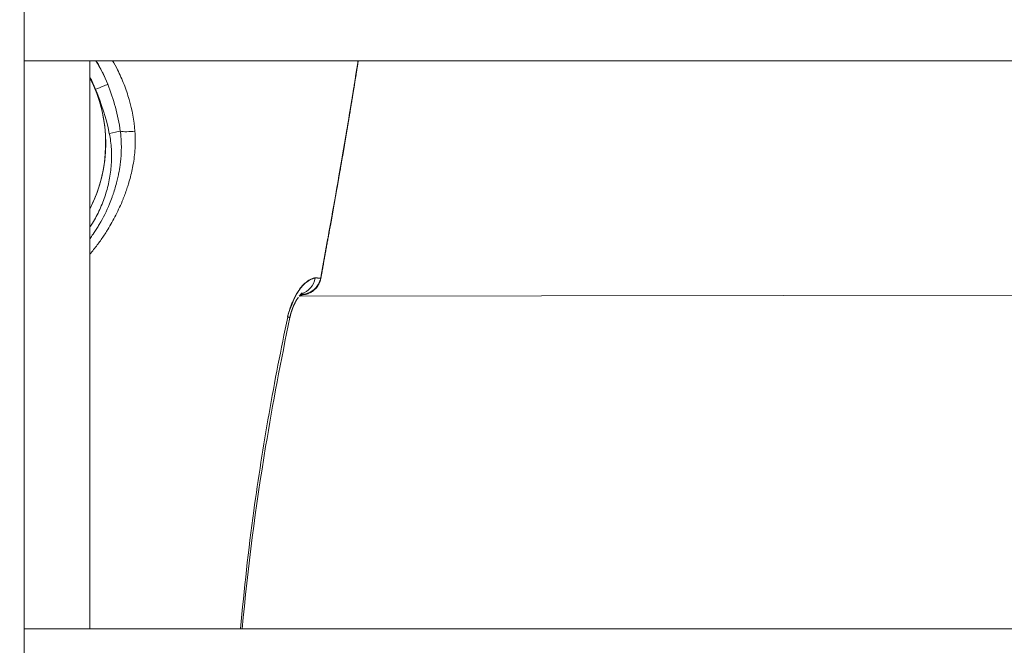
# Model space of a CAD drawing. Units: millimetres. Extents: x -75 to 8163, y 8513 to 21183.
# Drawn here: x 3818 to 3893, y 14082 to 14130 of the extents above; entities that cross this region are included whole.
import ezdxf

# ---------------------------------------------------------------- set-up
doc = ezdxf.new("R2010")
doc.units = ezdxf.units.MM
doc.styles.get("Standard").update_dxf_attribs({"font": 'arial.ttf'})
doc.dimstyles.new('OLCU', dxfattribs={"dimtxt": 300, "dimasz": 150, "dimexe": 0.18, "dimexo": 0.0625, "dimgap": 50, "dimtad": 1, "dimdec": 0, "dimlfac": 0.1, "dimrnd": 5, "dimzin": 0, "dimdsep": 46, "dimtxsty": 'Standard', "dimcen": 0.09, "dimse1": 1, "dimse2": 1, "dimadec": 0, "dimazin": 0, "dimtfac": 1, "dimtdec": 0, "dimtofl": 0, "dimtmove": 0, "dimatfit": 3, "dimfxl": 1, "dimtolj": 1, "dimtzin": 0, "dimarcsym": 0})

# ---------------------------------------------------------------- blocks, each defined once
blk = doc.blocks.new('*D21')
at = {"color": 0, "lineweight": -2, "transparency": 16777216}
blk.add_line((1071.097, 20861.383), (8064.562, 20861.383), dxfattribs=at)
at = {"color": 0, "transparency": 16777216}
for points in [[(1071.097, 20874.716), (1071.097, 20848.05), (991.097, 20861.383)], [(8064.562, 20874.716), (8064.562, 20848.05), (8144.562, 20861.383)]]:
    blk.add_solid(points, dxfattribs=at)
at = {"layer": 'Defpoints', "color": 0, "transparency": 16777216}
for p in [(8144.562, 20861.383), (991.097, 18356.667), (8144.562, 11806.619)]:
    blk.add_point(p, dxfattribs=at)
at = {"color": 0, "transparency": 16777216, "insert": (4567.83, 21019.026), "char_height": 250, "attachment_point": 5}
blk.add_mtext('\\A1;715', dxfattribs=at)

msp = doc.modelspace()

# ---------------------------------------------------------------- linework, layer by layer
at = {"color": 0, "linetype": 'Continuous', "lineweight": 0}
for p, q in [((3817.99, 14215.702), (3817.99, 13361.701)), ((3817.99, 14126.474), (3962.99, 14126.474)), ((3817.99, 14126.474), (3962.99, 14126.474)), ((3823.002, 14126.474), (3823.002, 14083.178)), ((3823.002, 14126.474), (3823.002, 14083.178)), ((3945.161, 14108.661), (3838.944, 14108.535)), ((3839.121, 14108.64), (3839.033, 14108.64)), ((3839.061, 14108.671), (3839.114, 14108.671)), ((3839.061, 14108.671), (3839.114, 14108.671)), ((3817.99, 14083.178), (3962.99, 14083.178)), ((3817.99, 14083.178), (3962.99, 14083.178))]:
    msp.add_line(p, q, dxfattribs=at)
for centre, start, end in [((3839.109, 14110.171), 270.22065, 349.69536), ((3839.115, 14110.14), 289.58813, 349.69767)]:
    msp.add_arc(centre, 1.5, start, end, dxfattribs=at)
at = {"color": 0, "linetype": 'Continuous', "lineweight": 0, "extrusion": (0, 0, -1)}
for centre, major_axis, ratio, start_param, end_param in [((3813.209, 14120.165), (11.765, 2.531), 0.999945, -0.339998, -0.172465), ((3813.209, 14120.165), (11.765, 2.531), 0.999945, -0.339998, -0.172465), ((3813.207, 14120.174), (10.754, 2.314), 0.999945, -0.260486, 0.684287), ((3813.207, 14120.174), (10.754, 2.314), 0.999945, -0.260486, 0.684287), ((3823.438, 14124.303), (0.927, 0.375), 0.010376, 0.036714, 1.572604), ((3824.484, 14120.936), (-0.979, -0.203), 0.010532, -2.597804, -1.570875), ((3826.162, 14121.272), (-0.997, -0.079), 0.192564, -1.831526, -0.555326), ((3828.247, 14119.983), (-1.847, 1.467), 0.000008, 0, 0.00003), ((3828.247, 14119.983), (-1.847, 1.467), 0.000008, 0, 0.00003), ((3828.247, 14119.983), (-1.935, -1.349), 0.000009, 0, 0.000037), ((3828.247, 14119.983), (-1.935, -1.349), 0.000009, 0, 0.000037), ((3839.109, 14110.171), (-0.433, -1.436), 0.99938, -1.684374, -0.297159), ((3838.785, 14110.185), (-0.034, -1.5), 0.931056, -1.413294, -0.265695), ((3838.785, 14110.185), (-0.034, -1.5), 0.931056, -1.413294, -0.265695), ((3839.115, 14110.14), (1.476, -0.268), 0.009735, -0.128852, 0), ((3839.115, 14110.14), (1.476, -0.268), 0.009735, -0.128852, 0), ((3839.109, 14110.171), (1.476, -0.268), 0.009734, -0.034976, 0), ((3839.109, 14110.171), (1.476, -0.268), 0.009734, -0.034976, 0), ((3839.109, 14110.171), (0.006, -1.5), 0.002176, 0, 0.010305), ((3839.115, 14110.14), (0.006, -1.5), 0.002176, 0.010305, 0.203418), ((3836.77, 14107.209), (1.469, -0.305), 0.00963, -0.481399, 0.000001)]:
    msp.add_ellipse(centre, major_axis=major_axis, ratio=ratio, start_param=start_param, end_param=end_param, dxfattribs=at)
at = {"color": 0, "linetype": 'Continuous', "lineweight": 0}
for centre, major_axis, ratio, start_param, end_param in [((3813.211, 14120.155), (10.787, 2.321), 0.999945, 0.172465, 0.26732), ((3839.115, 14110.14), (0.503, -1.413), 0.999518, -0.3382, 0)]:
    msp.add_ellipse(centre, major_axis=major_axis, ratio=ratio, start_param=start_param, end_param=end_param, dxfattribs=at)
for points, knots in [([(3824.364, 14124.677), (3824.256, 14124.953), (3824.139, 14125.223), (3824.012, 14125.488), (3823.885, 14125.754), (3823.748, 14126.016), (3823.602, 14126.272), (3823.563, 14126.34), (3823.524, 14126.407), (3823.484, 14126.474)], [0.021929731, 0.021929731, 0.021929731, 0.021929731, 0.022864688, 0.022864688, 0.022864688, 0.023803512, 0.023803512, 0.023803512, 0.024051835, 0.024051835, 0.024051835, 0.024051835]), ([(3824.364, 14124.677), (3824.256, 14124.953), (3824.139, 14125.223), (3824.012, 14125.488), (3823.885, 14125.754), (3823.748, 14126.016), (3823.602, 14126.272), (3823.563, 14126.34), (3823.524, 14126.407), (3823.484, 14126.474)], [0.021929731, 0.021929731, 0.021929731, 0.021929731, 0.022864688, 0.022864688, 0.022864688, 0.023803512, 0.023803512, 0.023803512, 0.024051835, 0.024051835, 0.024051835, 0.024051835]), ([(3824.739, 14126.474), (3824.871, 14126.246), (3824.996, 14126.013), (3825.295, 14125.417), (3825.458, 14125.049), (3825.752, 14124.293), (3825.883, 14123.904), (3826.218, 14122.723), (3826.364, 14121.922), (3826.434, 14121.107)], [0.057866294, 0.057866294, 0.057866294, 0.057866294, 0.058688388, 0.058688388, 0.059939711, 0.059939711, 0.061191035, 0.061191035, 0.063693681, 0.063693681, 0.063693681, 0.063693681]), ([(3824.739, 14126.474), (3824.871, 14126.246), (3824.996, 14126.013), (3825.295, 14125.417), (3825.458, 14125.049), (3825.752, 14124.293), (3825.883, 14123.904), (3826.218, 14122.723), (3826.364, 14121.922), (3826.434, 14121.107)], [0.057866294, 0.057866294, 0.057866294, 0.057866294, 0.058688388, 0.058688388, 0.059939711, 0.059939711, 0.061191035, 0.061191035, 0.063693681, 0.063693681, 0.063693681, 0.063693681]), ([(3840.584, 14109.903), (3840.961, 14111.976), (3841.336, 14114.049), (3842.029, 14117.969), (3842.349, 14119.816), (3842.661, 14121.682), (3842.664, 14121.701), (3842.932, 14123.303), (3843.188, 14124.888), (3843.434, 14126.474)], [0.04885346, 0.04885346, 0.04885346, 0.04885346, 0.055179, 0.055179, 0.06080596, 0.06080596, 0.06086186, 0.06086186, 0.06568351, 0.06568351, 0.06568351, 0.06568351]), ([(3840.584, 14109.903), (3840.961, 14111.976), (3841.336, 14114.049), (3842.029, 14117.969), (3842.349, 14119.816), (3842.661, 14121.682), (3842.664, 14121.701), (3842.932, 14123.303), (3843.188, 14124.888), (3843.434, 14126.474)], [0.04885346, 0.04885346, 0.04885346, 0.04885346, 0.055179, 0.055179, 0.06080596, 0.06080596, 0.06086186, 0.06086186, 0.06568351, 0.06568351, 0.06568351, 0.06568351]), ([(3843.434, 14126.474), (3843.285, 14125.509), (3843.131, 14124.543), (3842.23, 14119.011), (3841.412, 14114.456), (3840.584, 14109.903)], [7.0693, 7.0693, 7.0693, 7.0693, 10.001155, 10.001155, 23.885141, 23.885141, 23.885141, 23.885141]), ([(3843.445, 14126.474), (3843.395, 14126.148), (3843.344, 14125.823), (3843.227, 14125.079), (3843.16, 14124.662), (3843.093, 14124.245)], [5.066327, 5.066327, 5.066327, 5.066327, 6.056471, 6.056471, 7.32529, 7.32529, 7.32529, 7.32529]), ([(3843.445, 14126.474), (3843.395, 14126.148), (3843.344, 14125.823), (3843.227, 14125.079), (3843.16, 14124.662), (3843.093, 14124.245)], [5.066327, 5.066327, 5.066327, 5.066327, 6.056471, 6.056471, 7.32529, 7.32529, 7.32529, 7.32529]), ([(3843.109, 14124.343), (3842.58, 14121.052), (3842.01, 14117.767), (3841.149, 14112.947), (3840.871, 14111.41), (3840.591, 14109.872)], [0, 0, 0, 0, 10.000464, 10.000464, 14.689373, 14.689373, 14.689373, 14.689373]), ([(3823.961, 14122.487), (3824.207, 14121.34), (3824.269, 14120.154), (3824.016, 14117.821), (3823.701, 14116.675), (3823.147, 14115.46), (3823.076, 14115.314), (3823.002, 14115.169)], [6.0751133, 6.0751133, 6.0751133, 6.0751133, 6.3951096, 6.3951096, 6.7151067, 6.7151067, 6.7593987, 6.7593987, 6.7593987, 6.7593987]), ([(3823.961, 14122.487), (3824.207, 14121.34), (3824.269, 14120.154), (3824.016, 14117.821), (3823.701, 14116.675), (3823.147, 14115.46), (3823.076, 14115.314), (3823.002, 14115.169)], [6.0751133, 6.0751133, 6.0751133, 6.0751133, 6.3951096, 6.3951096, 6.7151067, 6.7151067, 6.7593987, 6.7593987, 6.7593987, 6.7593987]), ([(3826.434, 14121.107), (3826.457, 14120.833), (3826.467, 14120.556), (3826.464, 14120.281), (3826.462, 14120.12), (3826.456, 14119.959), (3826.447, 14119.8), (3826.447, 14119.794), (3826.446, 14119.788), (3826.446, 14119.782), (3826.419, 14119.353), (3826.366, 14118.927), (3826.288, 14118.503), (3826.286, 14118.492), (3826.284, 14118.481), (3826.282, 14118.47), (3826.213, 14118.098), (3826.126, 14117.728), (3826.023, 14117.36), (3826.01, 14117.313), (3825.996, 14117.266), (3825.983, 14117.22), (3825.978, 14117.204), (3825.973, 14117.188), (3825.969, 14117.173), (3825.933, 14117.053), (3825.896, 14116.933), (3825.857, 14116.815), (3825.764, 14116.529), (3825.661, 14116.247), (3825.55, 14115.969), (3825.543, 14115.95), (3825.535, 14115.931), (3825.528, 14115.912), (3825.362, 14115.501), (3825.179, 14115.098), (3824.979, 14114.704), (3824.79, 14114.331), (3824.586, 14113.967), (3824.366, 14113.609), (3824.353, 14113.587), (3824.339, 14113.566), (3824.326, 14113.544), (3824.179, 14113.307), (3824.024, 14113.072), (3823.862, 14112.842), (3823.782, 14112.727), (3823.7, 14112.614), (3823.617, 14112.502), (3823.601, 14112.48), (3823.585, 14112.459), (3823.569, 14112.438), (3823.387, 14112.196), (3823.198, 14111.96), (3823.002, 14111.732)], [0, 0, 0, 0, 0.00084289, 0.00084289, 0.00084289, 0.00133454, 0.00133454, 0.00133454, 0.0013528, 0.0013528, 0.0013528, 0.00267134, 0.00267134, 0.00267134, 0.0027056, 0.0027056, 0.0027056, 0.0038624, 0.0038624, 0.0038624, 0.004009, 0.004009, 0.004009, 0.0040584, 0.0040584, 0.0040584, 0.00443625, 0.00443625, 0.00443625, 0.00534905, 0.00534905, 0.00534905, 0.0054112, 0.0054112, 0.0054112, 0.00676336, 0.00676336, 0.00676336, 0.00803928, 0.00803928, 0.00803928, 0.0081168, 0.0081168, 0.0081168, 0.008966, 0.008966, 0.008966, 0.00938914, 0.00938914, 0.00938914, 0.0094696, 0.0094696, 0.0094696, 0.01038784, 0.01038784, 0.01038784, 0.01038784]), ([(3826.434, 14121.107), (3826.457, 14120.833), (3826.467, 14120.556), (3826.464, 14120.281), (3826.462, 14120.12), (3826.456, 14119.959), (3826.447, 14119.8), (3826.447, 14119.794), (3826.446, 14119.788), (3826.446, 14119.782), (3826.419, 14119.353), (3826.366, 14118.927), (3826.288, 14118.503), (3826.286, 14118.492), (3826.284, 14118.481), (3826.282, 14118.47), (3826.213, 14118.098), (3826.126, 14117.728), (3826.023, 14117.36), (3826.01, 14117.313), (3825.996, 14117.266), (3825.983, 14117.22), (3825.978, 14117.204), (3825.973, 14117.188), (3825.969, 14117.173), (3825.933, 14117.053), (3825.896, 14116.933), (3825.857, 14116.815), (3825.764, 14116.529), (3825.661, 14116.247), (3825.55, 14115.969), (3825.543, 14115.95), (3825.535, 14115.931), (3825.528, 14115.912), (3825.362, 14115.501), (3825.179, 14115.098), (3824.979, 14114.704), (3824.79, 14114.331), (3824.586, 14113.967), (3824.366, 14113.609), (3824.353, 14113.587), (3824.339, 14113.566), (3824.326, 14113.544), (3824.179, 14113.307), (3824.024, 14113.072), (3823.862, 14112.842), (3823.782, 14112.727), (3823.7, 14112.614), (3823.617, 14112.502), (3823.601, 14112.48), (3823.585, 14112.459), (3823.569, 14112.438), (3823.387, 14112.196), (3823.198, 14111.96), (3823.002, 14111.732)], [0, 0, 0, 0, 0.00084289, 0.00084289, 0.00084289, 0.00133454, 0.00133454, 0.00133454, 0.0013528, 0.0013528, 0.0013528, 0.00267134, 0.00267134, 0.00267134, 0.0027056, 0.0027056, 0.0027056, 0.0038624, 0.0038624, 0.0038624, 0.004009, 0.004009, 0.004009, 0.0040584, 0.0040584, 0.0040584, 0.00443625, 0.00443625, 0.00443625, 0.00534905, 0.00534905, 0.00534905, 0.0054112, 0.0054112, 0.0054112, 0.00676336, 0.00676336, 0.00676336, 0.00803928, 0.00803928, 0.00803928, 0.0081168, 0.0081168, 0.0081168, 0.008966, 0.008966, 0.008966, 0.00938914, 0.00938914, 0.00938914, 0.0094696, 0.0094696, 0.0094696, 0.01038784, 0.01038784, 0.01038784, 0.01038784]), ([(3825.323, 14121.104), (3825.343, 14120.956), (3825.359, 14120.807), (3825.371, 14120.659), (3825.384, 14120.507), (3825.392, 14120.354), (3825.397, 14120.201), (3825.4, 14120.104), (3825.401, 14120.007), (3825.401, 14119.91), (3825.401, 14119.892), (3825.401, 14119.874), (3825.401, 14119.856), (3825.401, 14119.837), (3825.401, 14119.818), (3825.401, 14119.799), (3825.399, 14119.665), (3825.395, 14119.53), (3825.388, 14119.395), (3825.381, 14119.256), (3825.371, 14119.117), (3825.358, 14118.978), (3825.349, 14118.885), (3825.339, 14118.791), (3825.328, 14118.698), (3825.325, 14118.667), (3825.321, 14118.636), (3825.317, 14118.605), (3825.313, 14118.578), (3825.31, 14118.551), (3825.306, 14118.525), (3825.277, 14118.305), (3825.24, 14118.085), (3825.197, 14117.866), (3825.172, 14117.736), (3825.144, 14117.607), (3825.114, 14117.478), (3825.098, 14117.411), (3825.082, 14117.344), (3825.065, 14117.277), (3824.984, 14116.954), (3824.89, 14116.635), (3824.783, 14116.319), (3824.778, 14116.305), (3824.773, 14116.29), (3824.768, 14116.275), (3824.755, 14116.239), (3824.742, 14116.202), (3824.729, 14116.165), (3824.719, 14116.137), (3824.709, 14116.109), (3824.699, 14116.08), (3824.636, 14115.908), (3824.57, 14115.737), (3824.501, 14115.567), (3824.278, 14115.024), (3824.016, 14114.499), (3823.717, 14113.994), (3823.686, 14113.941), (3823.655, 14113.889), (3823.623, 14113.836), (3823.501, 14113.637), (3823.374, 14113.442), (3823.243, 14113.25), (3823.169, 14113.142), (3823.093, 14113.036), (3823.016, 14112.931), (3823.011, 14112.924), (3823.007, 14112.918), (3823.002, 14112.912)], [0, 0, 0, 0, 0.000448078, 0.000448078, 0.000448078, 0.000907934, 0.000907934, 0.000907934, 0.001200766, 0.001200766, 0.001200766, 0.001254108, 0.001254108, 0.001254108, 0.001311188, 0.001311188, 0.001311188, 0.001715578, 0.001715578, 0.001715578, 0.002133229, 0.002133229, 0.002133229, 0.00241372, 0.00241372, 0.00241372, 0.002508215, 0.002508215, 0.002508215, 0.002588521, 0.002588521, 0.002588521, 0.003253412, 0.003253412, 0.003253412, 0.003647783, 0.003647783, 0.003647783, 0.003854611, 0.003854611, 0.003854611, 0.004853571, 0.004853571, 0.004853571, 0.004899808, 0.004899808, 0.004899808, 0.005016431, 0.005016431, 0.005016431, 0.005106249, 0.005106249, 0.005106249, 0.005654348, 0.005654348, 0.005654348, 0.007407731, 0.007407731, 0.007407731, 0.007590338, 0.007590338, 0.007590338, 0.008289396, 0.008289396, 0.008289396, 0.008683192, 0.008683192, 0.008683192, 0.008707241, 0.008707241, 0.008707241, 0.008707241]), ([(3823.002, 14113.777), (3823.07, 14113.88), (3823.136, 14113.985), (3823.2, 14114.091), (3823.404, 14114.428), (3823.589, 14114.776), (3823.754, 14115.138), (3823.92, 14115.5), (3824.064, 14115.869), (3824.185, 14116.244), (3824.306, 14116.62), (3824.404, 14117.001), (3824.48, 14117.389), (3824.555, 14117.777), (3824.608, 14118.174), (3824.635, 14118.568), (3824.662, 14118.963), (3824.665, 14119.357), (3824.641, 14119.75), (3824.617, 14120.142), (3824.567, 14120.534), (3824.486, 14120.925)], [0.030649612, 0.030649612, 0.030649612, 0.030649612, 0.031025529, 0.031025529, 0.031025529, 0.032218819, 0.032218819, 0.032218819, 0.033412108, 0.033412108, 0.033412108, 0.034605398, 0.034605398, 0.034605398, 0.035798687, 0.035798687, 0.035798687, 0.036991977, 0.036991977, 0.036991977, 0.038185266, 0.038185266, 0.038185266, 0.038185266]), ([(3823.002, 14113.777), (3823.07, 14113.88), (3823.136, 14113.985), (3823.2, 14114.091), (3823.404, 14114.428), (3823.589, 14114.776), (3823.754, 14115.138), (3823.92, 14115.5), (3824.064, 14115.869), (3824.185, 14116.244), (3824.306, 14116.62), (3824.404, 14117.001), (3824.48, 14117.389), (3824.555, 14117.777), (3824.608, 14118.174), (3824.635, 14118.568), (3824.662, 14118.963), (3824.665, 14119.357), (3824.641, 14119.75), (3824.617, 14120.142), (3824.567, 14120.534), (3824.486, 14120.925)], [0.030649612, 0.030649612, 0.030649612, 0.030649612, 0.031025529, 0.031025529, 0.031025529, 0.032218819, 0.032218819, 0.032218819, 0.033412108, 0.033412108, 0.033412108, 0.034605398, 0.034605398, 0.034605398, 0.035798687, 0.035798687, 0.035798687, 0.036991977, 0.036991977, 0.036991977, 0.038185266, 0.038185266, 0.038185266, 0.038185266]), ([(3840.158, 14109.919), (3840.127, 14109.919), (3840.095, 14109.916), (3840.028, 14109.905), (3839.993, 14109.896), (3839.92, 14109.872), (3839.883, 14109.857), (3839.807, 14109.822), (3839.768, 14109.801), (3839.694, 14109.756), (3839.658, 14109.732), (3839.617, 14109.703), (3839.612, 14109.7), (3839.546, 14109.651), (3839.483, 14109.599), (3839.354, 14109.481), (3839.289, 14109.414), (3839.158, 14109.269), (3839.093, 14109.19), (3839.021, 14109.095), (3839.014, 14109.086), (3838.953, 14109.004), (3838.898, 14108.925), (3838.808, 14108.787), (3838.773, 14108.73), (3838.731, 14108.66), (3838.725, 14108.65), (3838.668, 14108.551), (3838.618, 14108.46), (3838.536, 14108.297), (3838.503, 14108.228), (3838.466, 14108.148), (3838.462, 14108.139), (3838.417, 14108.039), (3838.378, 14107.945), (3838.306, 14107.759), (3838.273, 14107.667), (3838.241, 14107.568), (3838.239, 14107.563), (3838.189, 14107.41), (3838.146, 14107.259), (3838.096, 14107.051), (3838.085, 14106.998), (3838.073, 14106.944)], [0, 0, 0, 0, 0.00025408, 0.00025408, 0.000523129, 0.000523129, 0.000797845, 0.000797845, 0.001072399, 0.001072399, 0.001322526, 0.001322526, 0.001353403, 0.001353403, 0.001779357, 0.001779357, 0.002212204, 0.002212204, 0.002645051, 0.002645051, 0.002691436, 0.002691436, 0.003059541, 0.003059541, 0.003306314, 0.003306314, 0.003349369, 0.003349369, 0.003711302, 0.003711302, 0.003967577, 0.003967577, 0.004000968, 0.004000968, 0.004325484, 0.004325484, 0.00462884, 0.00462884, 0.004647213, 0.004647213, 0.005126702, 0.005126702, 0.005290103, 0.005290103, 0.005290103, 0.005290103]), ([(3840.158, 14109.919), (3840.163, 14109.919), (3840.167, 14109.919), (3840.178, 14109.919), (3840.184, 14109.919), (3840.195, 14109.919), (3840.201, 14109.919), (3840.209, 14109.919), (3840.211, 14109.919), (3840.222, 14109.919), (3840.231, 14109.919), (3840.245, 14109.919), (3840.251, 14109.919), (3840.268, 14109.918), (3840.279, 14109.918), (3840.3, 14109.917), (3840.31, 14109.917), (3840.325, 14109.917), (3840.331, 14109.917), (3840.343, 14109.916), (3840.35, 14109.916), (3840.365, 14109.915), (3840.373, 14109.915), (3840.39, 14109.914), (3840.399, 14109.914), (3840.416, 14109.913), (3840.425, 14109.913), (3840.44, 14109.912), (3840.447, 14109.912), (3840.459, 14109.912), (3840.464, 14109.911), (3840.479, 14109.911), (3840.488, 14109.91), (3840.506, 14109.909), (3840.514, 14109.909), (3840.524, 14109.908), (3840.526, 14109.908), (3840.532, 14109.908), (3840.537, 14109.908), (3840.545, 14109.907), (3840.548, 14109.907), (3840.551, 14109.907), (3840.552, 14109.907), (3840.559, 14109.906), (3840.564, 14109.906), (3840.572, 14109.905), (3840.576, 14109.905), (3840.581, 14109.904), (3840.582, 14109.904), (3840.584, 14109.903)], [0, 0, 0, 0, 0.00003698, 0.00003698, 0.000087753, 0.000087753, 0.000136613, 0.000136613, 0.000153926, 0.000153926, 0.000229252, 0.000229252, 0.000278705, 0.000278705, 0.000367288, 0.000367288, 0.000458531, 0.000458531, 0.000508093, 0.000508093, 0.000574749, 0.000574749, 0.000660486, 0.000660486, 0.000753587, 0.000753587, 0.00085556, 0.00085556, 0.000944053, 0.000944053, 0.001016187, 0.001016187, 0.001156106, 0.001156106, 0.001307026, 0.001307026, 0.00134559, 0.00134559, 0.001444385, 0.001444385, 0.001533665, 0.001533665, 0.00154318, 0.00154318, 0.001732399, 0.001732399, 0.001905365, 0.001905365, 0.002032373, 0.002032373, 0.002032373, 0.002032373]), ([(3840.158, 14109.919), (3840.163, 14109.919), (3840.167, 14109.919), (3840.178, 14109.919), (3840.184, 14109.919), (3840.195, 14109.919), (3840.201, 14109.919), (3840.209, 14109.919), (3840.211, 14109.919), (3840.222, 14109.919), (3840.231, 14109.919), (3840.245, 14109.919), (3840.251, 14109.919), (3840.268, 14109.918), (3840.279, 14109.918), (3840.3, 14109.917), (3840.31, 14109.917), (3840.325, 14109.917), (3840.331, 14109.917), (3840.343, 14109.916), (3840.35, 14109.916), (3840.365, 14109.915), (3840.373, 14109.915), (3840.39, 14109.914), (3840.399, 14109.914), (3840.416, 14109.913), (3840.425, 14109.913), (3840.44, 14109.912), (3840.447, 14109.912), (3840.459, 14109.912), (3840.464, 14109.911), (3840.479, 14109.911), (3840.488, 14109.91), (3840.506, 14109.909), (3840.514, 14109.909), (3840.524, 14109.908), (3840.526, 14109.908), (3840.532, 14109.908), (3840.537, 14109.908), (3840.545, 14109.907), (3840.548, 14109.907), (3840.551, 14109.907), (3840.552, 14109.907), (3840.559, 14109.906), (3840.564, 14109.906), (3840.572, 14109.905), (3840.576, 14109.905), (3840.581, 14109.904), (3840.582, 14109.904), (3840.584, 14109.903)], [0, 0, 0, 0, 0.00003698, 0.00003698, 0.000087753, 0.000087753, 0.000136613, 0.000136613, 0.000153926, 0.000153926, 0.000229252, 0.000229252, 0.000278705, 0.000278705, 0.000367288, 0.000367288, 0.000458531, 0.000458531, 0.000508093, 0.000508093, 0.000574749, 0.000574749, 0.000660486, 0.000660486, 0.000753587, 0.000753587, 0.00085556, 0.00085556, 0.000944053, 0.000944053, 0.001016187, 0.001016187, 0.001156106, 0.001156106, 0.001307026, 0.001307026, 0.00134559, 0.00134559, 0.001444385, 0.001444385, 0.001533665, 0.001533665, 0.00154318, 0.00154318, 0.001732399, 0.001732399, 0.001905365, 0.001905365, 0.002032373, 0.002032373, 0.002032373, 0.002032373]), ([(3838.882, 14108.445), (3838.867, 14108.423), (3838.851, 14108.401), (3838.747, 14108.243), (3838.653, 14108.077), (3838.475, 14107.696), (3838.389, 14107.471), (3838.29, 14107.126), (3838.262, 14107.015), (3838.239, 14106.903)], [2.324342, 2.324342, 2.324342, 2.324342, 2.452523, 2.452523, 3.178321, 3.178321, 3.932401, 3.932401, 4.275428, 4.275428, 4.275428, 4.275428]), ([(3839.175, 14108.779), (3839.175, 14108.779), (3839.165, 14108.772), (3839.122, 14108.734), (3839.081, 14108.694), (3839.007, 14108.61), (3838.978, 14108.575), (3838.948, 14108.535)], [1.08772, 1.08772, 1.08772, 1.08772, 1.408125, 1.408125, 1.871225, 1.871225, 2.136617, 2.136617, 2.136617, 2.136617]), ([(3839.175, 14108.779), (3839.175, 14108.779), (3839.165, 14108.772), (3839.122, 14108.734), (3839.081, 14108.694), (3839.007, 14108.61), (3838.978, 14108.575), (3838.948, 14108.535)], [1.08772, 1.08772, 1.08772, 1.08772, 1.408125, 1.408125, 1.871225, 1.871225, 2.136617, 2.136617, 2.136617, 2.136617]), ([(3839.618, 14108.727), (3839.565, 14108.708), (3839.512, 14108.693), (3839.388, 14108.663), (3839.324, 14108.653), (3839.237, 14108.643), (3839.205, 14108.64), (3839.124, 14108.634), (3839.078, 14108.632), (3839.025, 14108.63)], [0, 0, 0, 0, 0.193709, 0.193709, 0.499619, 0.499619, 0.749003, 0.749003, 1.223571, 1.223571, 1.223571, 1.223571]), ([(3839.618, 14108.727), (3839.565, 14108.708), (3839.512, 14108.693), (3839.388, 14108.663), (3839.324, 14108.653), (3839.237, 14108.643), (3839.205, 14108.64), (3839.124, 14108.634), (3839.078, 14108.632), (3839.025, 14108.63)], [0, 0, 0, 0, 0.193709, 0.193709, 0.499619, 0.499619, 0.749003, 0.749003, 1.223571, 1.223571, 1.223571, 1.223571]), ([(3839.026, 14108.631), (3839.03, 14108.632), (3839.035, 14108.632), (3839.039, 14108.632), (3839.059, 14108.633), (3839.074, 14108.634), (3839.086, 14108.635), (3839.091, 14108.635), (3839.094, 14108.636), (3839.098, 14108.636), (3839.107, 14108.637), (3839.113, 14108.638), (3839.117, 14108.639), (3839.119, 14108.639), (3839.12, 14108.64), (3839.121, 14108.64), (3839.092, 14108.64), (3839.063, 14108.64), (3839.033, 14108.64)], [0, 0, 0, 0, 0.000059, 0.000059, 0.000059, 0.000342, 0.000342, 0.000342, 0.000444, 0.000444, 0.000444, 0.000725, 0.000725, 0.000725, 0.000832, 0.000832, 0.000832, 1.000832, 1.000832, 1.000832, 1.000832]), ([(3839.026, 14108.631), (3839.03, 14108.632), (3839.035, 14108.632), (3839.039, 14108.632), (3839.059, 14108.633), (3839.074, 14108.634), (3839.086, 14108.635), (3839.091, 14108.635), (3839.094, 14108.636), (3839.098, 14108.636), (3839.107, 14108.637), (3839.113, 14108.638), (3839.117, 14108.639), (3839.119, 14108.639), (3839.12, 14108.64), (3839.121, 14108.64)], [0.0007014429, 0.0007014429, 0.0007014429, 0.0007014429, 0.0007601053, 0.0007601053, 0.0007601053, 0.0010437231, 0.0010437231, 0.0010437231, 0.0011454475, 0.0011454475, 0.0011454475, 0.0014267793, 0.0014267793, 0.0014267793, 0.0015338993, 0.0015338993, 0.0015338993, 0.0015338993]), ([(3839.137, 14108.635), (3839.123, 14108.62), (3839.107, 14108.603), (3839.078, 14108.569), (3839.064, 14108.553), (3839.05, 14108.535)], [1.6797143, 1.6797143, 1.6797143, 1.6797143, 1.8409478, 1.8409478, 1.9724223, 1.9724223, 1.9724223, 1.9724223]), ([(3839.137, 14108.635), (3839.123, 14108.62), (3839.107, 14108.603), (3839.078, 14108.569), (3839.064, 14108.553), (3839.05, 14108.535)], [1.6797143, 1.6797143, 1.6797143, 1.6797143, 1.8409478, 1.8409478, 1.9724223, 1.9724223, 1.9724223, 1.9724223]), ([(3839.061, 14108.671), (3839.079, 14108.671), (3839.097, 14108.671), (3839.114, 14108.671), (3839.111, 14108.672), (3839.106, 14108.673), (3839.099, 14108.674), (3839.096, 14108.674), (3839.093, 14108.675), (3839.089, 14108.675), (3839.083, 14108.676), (3839.076, 14108.676), (3839.067, 14108.677)], [0, 0, 0, 0, 1, 1, 1, 1.000281, 1.000281, 1.000281, 1.000388, 1.000388, 1.000388, 1.000567, 1.000567, 1.000567, 1.000567]), ([(3839.114, 14108.671), (3839.111, 14108.672), (3839.106, 14108.673), (3839.099, 14108.674), (3839.096, 14108.674), (3839.093, 14108.675), (3839.089, 14108.675), (3839.083, 14108.676), (3839.076, 14108.676), (3839.067, 14108.677)], [0, 0, 0, 0, 0.0002813413, 0.0002813413, 0.0002813413, 0.0003884504, 0.0003884504, 0.0003884504, 0.0005667027, 0.0005667027, 0.0005667027, 0.0005667027]), ([(3834.489, 14083.178), (3834.747, 14086.185), (3835.083, 14089.184), (3835.83, 14094.65), (3836.218, 14097.12), (3837.083, 14102.044), (3837.561, 14104.498), (3838.073, 14106.944)], [0.00769718, 0.00769718, 0.00769718, 0.00769718, 0.01675014, 0.01675014, 0.02423753, 0.02423753, 0.03172491, 0.03172491, 0.03172491, 0.03172491]), ([(3834.489, 14083.178), (3834.747, 14086.185), (3835.083, 14089.184), (3835.83, 14094.65), (3836.218, 14097.12), (3837.083, 14102.044), (3837.561, 14104.498), (3838.073, 14106.944)], [0.00769718, 0.00769718, 0.00769718, 0.00769718, 0.01675014, 0.01675014, 0.02423753, 0.02423753, 0.03172491, 0.03172491, 0.03172491, 0.03172491]), ([(3838.239, 14106.903), (3837.56, 14103.639), (3836.937, 14100.363), (3835.632, 14092.466), (3835.025, 14087.829), (3834.607, 14083.178)], [0, 0, 0, 0, 10.001824, 10.001824, 24.012383, 24.012383, 24.012383, 24.012383]), ([(3838.239, 14106.903), (3837.56, 14103.639), (3836.937, 14100.363), (3835.632, 14092.466), (3835.025, 14087.829), (3834.607, 14083.178)], [0, 0, 0, 0, 10.001824, 10.001824, 24.012383, 24.012383, 24.012383, 24.012383])]:
    msp.add_open_spline(points, degree=3, knots=knots, dxfattribs=at)
for points, weights, knots in [([(3843.434, 14126.474), (3843.285, 14125.509), (3843.131, 14124.543), (3842.23, 14119.011), (3841.412, 14114.456), (3840.584, 14109.903), (3840.449, 14109.159), (3839.87, 14108.674), (3839.114, 14108.671), (3839.097, 14108.671), (3839.079, 14108.671), (3839.061, 14108.671)], [1, 1, 1, 1, 1, 1, 0.845988622526, 0.845988622526, 1, 1, 1, 1], [0, 0, 0, 0, 2.931855, 2.931855, 16.815842, 16.815842, 16.815842, 18.202937, 18.202937, 18.202937, 19.202937, 19.202937, 19.202937, 19.202937]), ([(3843.109, 14124.343), (3842.58, 14121.052), (3842.01, 14117.767), (3841.149, 14112.947), (3840.871, 14111.41), (3840.591, 14109.872), (3840.493, 14109.331), (3840.137, 14108.911), (3839.618, 14108.727), (3839.458, 14108.67), (3839.291, 14108.641), (3839.121, 14108.64), (3839.121, 14108.641), (3839.121, 14108.652), (3839.12, 14108.671)], [1, 1, 1, 1, 1, 1, 0.910364687452, 0.910364687452, 1, 0.990491100502, 0.990491100502, 1, 0.996894709001, 0.996894709001, 1], [0, 0, 0, 0, 10.000464, 10.000464, 14.689373, 14.689373, 14.689373, 15.738483, 15.738483, 15.738483, 16.076682, 16.076682, 16.076682, 16.269795, 16.269795, 16.269795, 16.269795]), ([(3838.882, 14108.445), (3838.867, 14108.423), (3838.851, 14108.401), (3838.747, 14108.243), (3838.653, 14108.077), (3838.475, 14107.696), (3838.389, 14107.471), (3838.29, 14107.126), (3838.262, 14107.015), (3838.239, 14106.903), (3838.239, 14106.905), (3838.183, 14106.919), (3838.073, 14106.944), (3838.085, 14106.998), (3838.096, 14107.051), (3838.146, 14107.259), (3838.189, 14107.41), (3838.239, 14107.563), (3838.241, 14107.568), (3838.273, 14107.667), (3838.306, 14107.759), (3838.378, 14107.945), (3838.417, 14108.039), (3838.462, 14108.139), (3838.466, 14108.148), (3838.503, 14108.228), (3838.536, 14108.297), (3838.618, 14108.46), (3838.668, 14108.551), (3838.725, 14108.65), (3838.731, 14108.66), (3838.773, 14108.73), (3838.808, 14108.787), (3838.898, 14108.925), (3838.953, 14109.004), (3839.014, 14109.086), (3839.021, 14109.095), (3839.093, 14109.19), (3839.158, 14109.269), (3839.289, 14109.414), (3839.354, 14109.481), (3839.483, 14109.599), (3839.546, 14109.651), (3839.612, 14109.7), (3839.617, 14109.703), (3839.658, 14109.732), (3839.694, 14109.756), (3839.768, 14109.801), (3839.807, 14109.822), (3839.883, 14109.857), (3839.92, 14109.872), (3839.993, 14109.896), (3840.028, 14109.905), (3840.095, 14109.916), (3840.127, 14109.919), (3840.158, 14109.919)], [1, 1, 1, 1, 1, 1, 1, 1, 1, 1, 0.980780944822, 0.980780944822, 1, 1, 1, 1, 1, 1, 1, 1, 1, 1, 1, 1, 1, 1, 1, 1, 1, 1, 1, 1, 1, 1, 1, 1, 1, 1, 1, 1, 1, 1, 1, 1, 1, 1, 1, 1, 1, 1, 1, 1, 1, 1, 1, 1], [0, 0, 0, 0, 0.128182, 0.128182, 0.853979, 0.853979, 1.608059, 1.608059, 1.951086, 1.951086, 1.951086, 2.432486, 2.432486, 2.432486, 2.432649, 2.432649, 2.433129, 2.433129, 2.433147, 2.433147, 2.43345, 2.43345, 2.433775, 2.433775, 2.433808, 2.433808, 2.434065, 2.434065, 2.434427, 2.434427, 2.43447, 2.43447, 2.434716, 2.434716, 2.435085, 2.435085, 2.435131, 2.435131, 2.435564, 2.435564, 2.435997, 2.435997, 2.436423, 2.436423, 2.436453, 2.436453, 2.436704, 2.436704, 2.436978, 2.436978, 2.437253, 2.437253, 2.437522, 2.437522, 2.437776, 2.437776, 2.437776, 2.437776])]:
    msp.add_rational_spline(points, weights, degree=3, knots=knots, dxfattribs=at)
for points in [[(3843.445, 14126.474), (3843.335, 14125.764), (3843.223, 14125.053), (3843.109, 14124.343)], [(3843.445, 14126.474), (3843.335, 14125.764), (3843.223, 14125.053), (3843.109, 14124.343)], [(3824.486, 14120.925), (3824.246, 14122.082), (3823.882, 14123.199), (3823.44, 14124.293)], [(3824.364, 14124.677), (3824.821, 14123.53), (3825.152, 14122.333), (3825.323, 14121.104)], [(3826.257, 14122.397), (3826.257, 14122.397), (3826.257, 14122.397), (3826.257, 14122.397)], [(3826.257, 14122.397), (3826.257, 14122.397), (3826.257, 14122.397), (3826.257, 14122.397)], [(3826.082, 14117.576), (3826.082, 14117.576), (3826.082, 14117.576), (3826.082, 14117.577)], [(3826.082, 14117.576), (3826.082, 14117.576), (3826.082, 14117.576), (3826.082, 14117.577)]]:
    msp.add_open_spline(points, degree=3, dxfattribs=at)

# ---------------------------------------------------------------- dimensions: what is measured, and where the dimension line sits
dim = msp.add_linear_dim(base=(8144.562, 20861.383), p1=(991.097, 18356.667), p2=(8144.562, 11806.619), dimstyle='OLCU', override={"dimtxt": 250, "dimasz": 80, "dimgap": 30})
dim.commit()
dim.dimension.update_dxf_attribs({"geometry": '*D21', "text_midpoint": (4567.83, 21019.026)})

doc.saveas('drawing.dxf')
